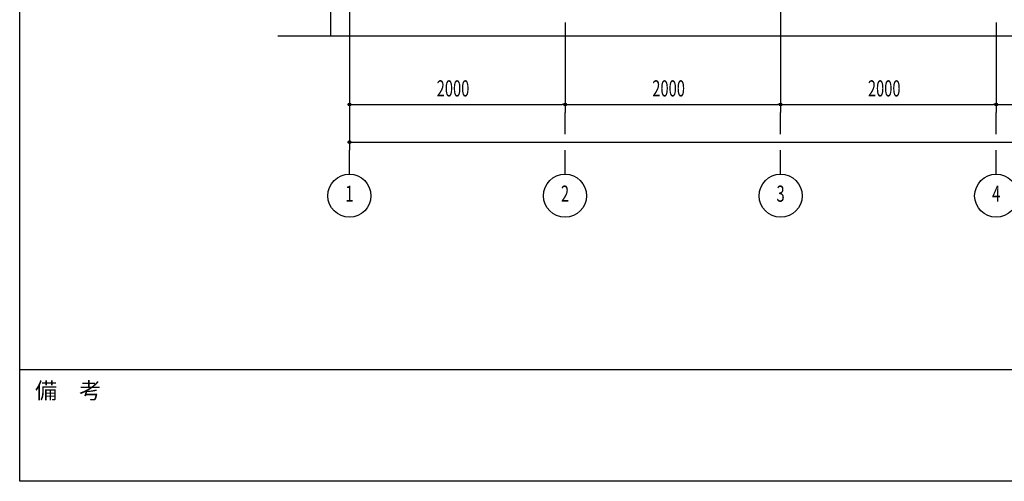
# Model space of a CAD drawing. Extents: x 1667 to 41127, y 644 to 28700.
# Drawn here: x 1667 to 10801, y 1018 to 5304 of the extents above; entities that cross this region are included whole.
import ezdxf
from ezdxf.enums import TextEntityAlignment as Align

# ---------------------------------------------------------------- set-up
doc = ezdxf.new("R2010")
doc.units = 0
doc.header["$LTSCALE"] = 50
doc.header["$MEASUREMENT"] = 0
doc.linetypes.add('1PL-20', pattern=[23, 20, -1, 1, -1])
for name, color, linetype in [('1PL-31', 6, '1PL-20'), ('SUNPOU', 4, 'CONTINUOUS'), ('U3', 6, 'CONTINUOUS'), ('WAKUMOJI-01', 130, 'CONTINUOUS'), ('WAKUSEN-01', 50, 'CONTINUOUS')]:
    doc.layers.add(name, color=color, linetype=linetype)
doc.styles.add('00', font='ROMANS', dxfattribs={"width": 0.666667, "bigfont": 'BIGFONT'})
doc.styles.add('WAKUMOJI', font='SIMPLEX', dxfattribs={"height": 3, "bigfont": 'BIGFONT'})

msp = doc.modelspace()

# ---------------------------------------------------------------- linework, layer by layer
at = {"layer": '1PL-31'}
for p, q in [((6726.3, 4240.6), (6726.3, 4440.6)), ((8726.3, 4240.6), (8726.3, 4440.6)), ((10726.3, 4240.6), (10726.3, 4440.6)), ((4726.3, 3868.8), (4726.3, 4090.6)), ((6726.3, 3868.8), (6726.3, 4090.6)), ((8726.3, 3868.8), (8726.3, 4090.6)), ((10726.3, 3868.8), (10726.3, 4090.6))]:
    msp.add_line(p, q, dxfattribs=at)
at = {"layer": 'SUNPOU'}
for p, q in [((4726.3, 5388.6), (4726.3, 4090.6)), ((4726.3, 5388.6), (4726.3, 4440.6)), ((8726.3, 5388.6), (8726.3, 4440.6)), ((8726.3, 5388.6), (8726.3, 4440.6)), ((6726.3, 5278.6), (6726.3, 4440.6)), ((6726.3, 5278.6), (6726.3, 4440.6)), ((10726.3, 5278.6), (10726.3, 4440.6)), ((10726.3, 5278.6), (10726.3, 4440.6)), ((4738.8, 4515.6), (4751.3, 4515.6)), ((4751.3, 4515.6), (6701.3, 4515.6)), ((6713.8, 4515.6), (6701.3, 4515.6)), ((6738.8, 4515.6), (6751.3, 4515.6)), ((6751.3, 4515.6), (8701.3, 4515.6)), ((8713.8, 4515.6), (8701.3, 4515.6)), ((8738.8, 4515.6), (8751.3, 4515.6)), ((8751.3, 4515.6), (10701.3, 4515.6)), ((10713.8, 4515.6), (10701.3, 4515.6)), ((10738.8, 4515.6), (10751.3, 4515.6)), ((10751.3, 4515.6), (12701.3, 4515.6)), ((4738.8, 4165.6), (4751.3, 4165.6)), ((4751.3, 4165.6), (20701.3, 4165.6))]:
    msp.add_line(p, q, dxfattribs=at)
for centre, radius in [((4726.3, 4515.6), 12.5), ((6726.3, 4515.6), 12.5), ((6726.3, 4515.6), 12.5), ((8726.3, 4515.6), 12.5), ((8726.3, 4515.6), 12.5), ((10726.3, 4515.6), 12.5), ((10726.3, 4515.6), 12.5), ((4726.3, 4165.6), 12.5), ((4726.3, 3668.8), 200), ((6726.3, 3668.8), 200), ((8726.3, 3668.8), 200), ((10726.3, 3668.8), 200)]:
    msp.add_circle(centre, radius, dxfattribs=at)
for centre, start, end in [((4726.3, 4515.6), 0, 180), ((4726.3, 4515.6), 180, 0), ((6726.3, 4515.6), 0, 180), ((6726.3, 4515.6), 0, 180), ((6726.3, 4515.6), 180, 0), ((6726.3, 4515.6), 180, 0), ((8726.3, 4515.6), 0, 180), ((8726.3, 4515.6), 0, 180), ((8726.3, 4515.6), 180, 0), ((8726.3, 4515.6), 180, 0), ((10726.3, 4515.6), 0, 180), ((10726.3, 4515.6), 0, 180), ((10726.3, 4515.6), 180, 0), ((10726.3, 4515.6), 180, 0), ((4726.3, 4165.6), 0, 180), ((4726.3, 4165.6), 180, 0)]:
    msp.add_arc(centre, 6.25, start, end, dxfattribs=at)
at = {"layer": 'U3'}
for p, q in [((4551.3, 5453.6), (4551.3, 5153.6)), ((4063.4, 5153.6), (21326.3, 5153.6))]:
    msp.add_line(p, q, dxfattribs=at)
at = {"layer": 'WAKUSEN-01'}
for p, q in [((1667.5, 1017.5), (1667.5, 28700)), ((1667.5, 1017.5), (1667.5, 28700)), ((41127.5, 2052.5), (1667.5, 2052.5)), ((41127.5, 1017.5), (1667.5, 1017.5))]:
    msp.add_line(p, q, dxfattribs=at)

# ---------------------------------------------------------------- texts
at = {"layer": 'SUNPOU', "style": '00', "width": 0.666667}
for p in [(5535.8, 4590.6), (7535.8, 4590.6), (9535.8, 4590.6)]:
    msp.add_text('2000', height=150, dxfattribs=at).set_placement(p)
for s, p in [('1', (4726.3, 3668.8)), ('2', (6726.3, 3668.8)), ('3', (8726.3, 3668.8)), ('4', (10726.3, 3668.8))]:
    msp.add_text(s, height=150, dxfattribs=at).set_placement(p, align=Align.MIDDLE)
at = {"layer": 'WAKUMOJI-01', "style": 'WAKUMOJI'}
msp.add_text('備\u3000考', height=150, dxfattribs=at).set_placement((1810, 1785))
msp.add_text('備\u3000考', height=150, dxfattribs=at).set_placement((1810, 1785))

doc.saveas('drawing.dxf')
